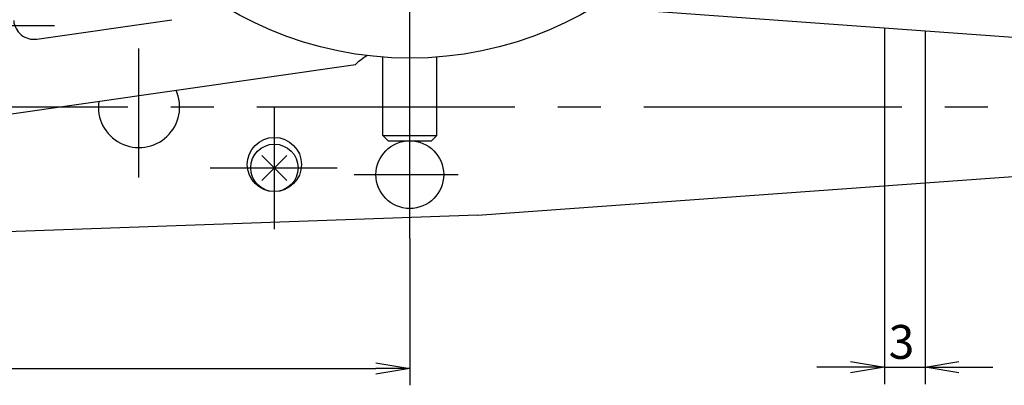
# Model space of a CAD drawing. Extents: x 243 to 636, y 176 to 459.
# Drawn here: x 406 to 479, y 280 to 307 of the extents above; entities that cross this region are included whole.
import ezdxf

# ---------------------------------------------------------------- set-up
doc = ezdxf.new("R2010")
doc.units = 0
doc.linetypes.add('CENTER2', pattern=[28.575, 19.05, -3.175, 3.175, -3.175])
doc.linetypes.add('PHANTOM2', pattern=[31.75, 15.875, -3.175, 3.175, -3.175, 3.175, -3.175])
doc.layers.get('0').update_dxf_attribs({"linetype": 'CONTINUOUS'})
doc.layers.get('DEFPOINTS').update_dxf_attribs({"linetype": 'CONTINUOUS'})
for name, color, linetype in [('中心線', 4, 'CENTER2'), ('外形線', 7, 'CONTINUOUS'), ('寸法線', 2, 'CONTINUOUS'), ('想像線', 1, 'PHANTOM2')]:
    doc.layers.add(name, color=color, linetype=linetype)
doc.styles.add('STYLE3', font='romans.shx', dxfattribs={"bigfont": 'bigfont.shx'})
doc.dimstyles.get("Standard").update_dxf_attribs({"dimtxt": 2.5, "dimasz": 2.5, "dimexe": 1.25, "dimexo": 0.625, "dimtad": 1, "dimcen": 2.5, "dimazin": 3, "dimtfac": 1, "dimtmove": 0, "dimatfit": 3})

# ---------------------------------------------------------------- blocks, each defined once
blk = doc.blocks.new('_OPEN')
at = {"color": 0, "linetype": 'BYBLOCK'}
for p, q in [((-1, 0.167), (0, 0)), ((0, 0), (-1, -0.167)), ((0, 0), (-1, 0))]:
    blk.add_line(p, q, dxfattribs=at)
blk = doc.blocks.new('*U49')
at = {"layer": '寸法線', "color": 6, "style": 'STYLE3'}
blk.add_text('110', height=2.5, dxfattribs=at).set_placement((376.197, 281.809))
blk = doc.blocks.new('*D9')
at = {"layer": 'DEFPOINTS', "color": 0}
for p in [(434.947, 290.783), (324.947, 285.322), (434.947, 281.184)]:
    blk.add_point(p, dxfattribs=at)
at = {"layer": '寸法線', "color": 2}
for p, q in [((434.947, 290.783), (434.947, 279.934)), ((324.947, 285.322), (324.947, 279.934)), ((327.447, 281.184), (432.447, 281.184))]:
    blk.add_line(p, q, dxfattribs=at)
at = {"layer": '寸法線'}
blk.add_blockref('*U49', (0, 0), dxfattribs=at)
at = {"layer": '寸法線', "color": 2, "xscale": 2.5, "yscale": 2.5, "zscale": 2.5, "rotation": 180}
blk.add_blockref('_OPEN', (324.947, 281.184), dxfattribs=at)
at = {"layer": '寸法線', "color": 2, "xscale": 2.5, "yscale": 2.5, "zscale": 2.5}
blk.add_blockref('_OPEN', (434.947, 281.184), dxfattribs=at)
blk = doc.blocks.new('*U45')
at = {"color": 6, "style": 'STYLE3'}
blk.add_text('3', height=2.5, dxfattribs=at).set_placement((470.31, 281.886))

msp = doc.modelspace()

# ---------------------------------------------------------------- linework, layer by layer
at = {"color": 2, "linetype": 'BYBLOCK'}
for p, q in [((470.001, 294.67), (470.001, 280.011)), ((473.001, 294.889), (473.001, 280.011)), ((467.501, 281.261), (465.001, 281.261)), ((470.001, 281.261), (473.001, 281.261)), ((475.501, 281.261), (478.001, 281.261))]:
    msp.add_line(p, q, dxfattribs=at)
at = {"layer": 'DEFPOINTS', "color": 0, "linetype": 'BYBLOCK'}
for p in [(470.001, 294.67), (473.001, 294.889), (473.001, 281.261)]:
    msp.add_point(p, dxfattribs=at)
at = {"layer": '中心線'}
for p, q in [((434.947, 290.783), (434.947, 363.749)), ((389.652, 306.485), (409.433, 306.485)), ((414.947, 295.274), (414.947, 304.798)), ((309.355, 300.485), (534.947, 300.485)), ((424.947, 291.47), (424.947, 300.517)), ((420.204, 295.985), (429.587, 295.985)), ((430.836, 295.485), (438.526, 295.485))]:
    msp.add_line(p, q, dxfattribs=at)
at = {"layer": '外形線'}
for p, q in [((494.947, 304.485), (448.55, 307.859)), ((407.405, 305.491), (417.36, 306.925)), ((432.947, 298.385), (432.947, 304.161)), ((436.947, 298.385), (436.947, 304.161)), ((326.657, 288.607), (430.937, 303.626)), ((432.947, 298.385), (436.947, 298.385)), ((432.947, 298.385), (433.347, 297.985)), ((436.947, 298.385), (436.547, 297.985)), ((433.347, 297.985), (436.547, 297.985)), ((425.872, 296.91), (424.022, 295.06)), ((425.872, 295.06), (424.022, 296.91)), ((439.947, 292.485), (494.947, 296.485)), ((439.947, 292.485), (325.365, 288.492))]:
    msp.add_line(p, q, dxfattribs=at)
for centre, radius in [((434.947, 330.485), 26.4), ((424.947, 296.235), 2), ((424.947, 295.985), 1.75), ((434.947, 295.485), 2.5)]:
    msp.add_circle(centre, radius, dxfattribs=at)
for centre, radius, start, end in [((407.191, 306.975), 1.5, 184.51251, 278.19587), ((434.933, 299.15), 6, 121.39298, 131.75318), ((414.947, 300.485), 3, 172.13091, 24.26082)]:
    msp.add_arc(centre, radius, start, end, dxfattribs=at)
at = {"layer": '想像線'}
for p, q in [((470.001, 306.299), (470.001, 294.67)), ((473.001, 306.081), (473.001, 294.889))]:
    msp.add_line(p, q, dxfattribs=at)

# ---------------------------------------------------------------- block references
at = {"color": 2, "linetype": 'BYBLOCK', "xscale": 2.5, "yscale": 2.5, "zscale": 2.5}
msp.add_blockref('_OPEN', (470.001, 281.261), dxfattribs=at)
at = {"color": 2, "linetype": 'BYBLOCK', "xscale": 2.5, "yscale": 2.5, "zscale": 2.5, "rotation": 180}
msp.add_blockref('_OPEN', (473.001, 281.261), dxfattribs=at)
at = {"layer": '寸法線'}
msp.add_blockref('*U45', (0, 0), dxfattribs=at)

# ---------------------------------------------------------------- dimensions: what is measured, and where the dimension line sits
dim = msp.add_linear_dim(base=(434.947, 281.184), p1=(324.947, 285.322), p2=(434.947, 290.783), dimstyle='Standard', override={"dimdec": 2}, dxfattribs=at)
dim.commit()
dim.dimension.update_dxf_attribs({"geometry": '*D9', "text_midpoint": (379.947, 283.059)})

doc.saveas('drawing.dxf')
